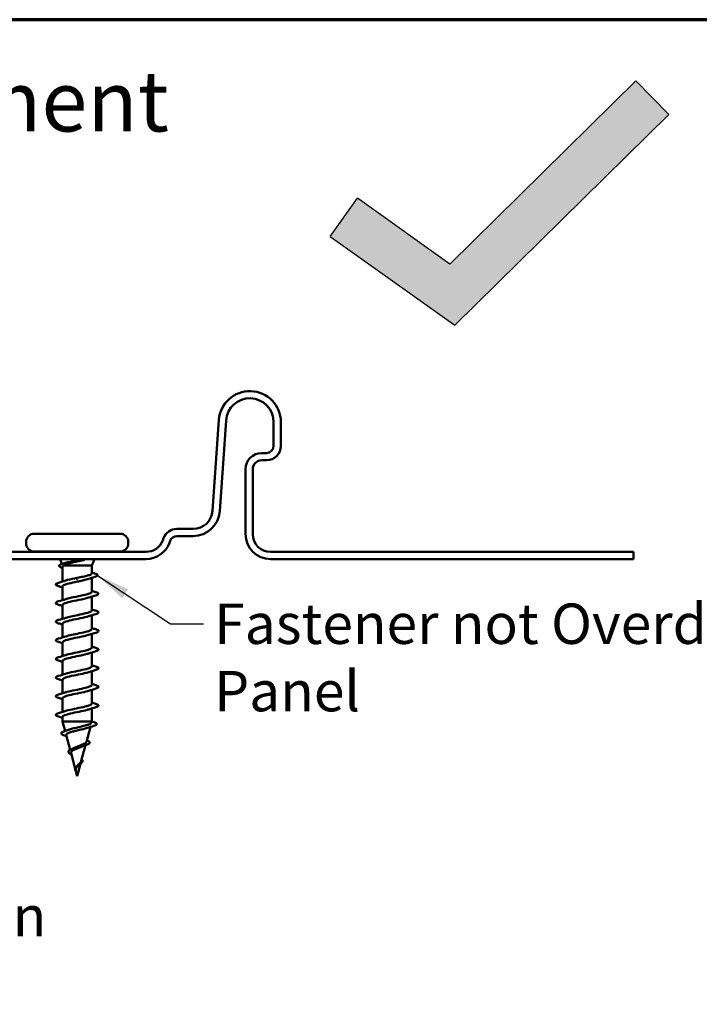
# Model space of a CAD drawing. Units: inches. Extents: x 0.4 to 25.1, y 0.4 to 16.
# Drawn here: x 5.1 to 8.1, y 11.7 to 16 of the extents above; entities that cross this region are included whole.
import ezdxf

# ---------------------------------------------------------------- set-up
doc = ezdxf.new("R2010")
doc.units = ezdxf.units.IN
doc.header["$LTSCALE"] = 1.5
doc.header["$MEASUREMENT"] = 0
for name, color, linetype, lineweight in [('Border (ANSI)', 7, 'Continuous', 70), ('Hatch (ANSI)', 7, 'Continuous', 18), ('Sketch Geometry (ANSI)', 7, 'Continuous', 25), ('Symbol (ANSI)', 7, 'Continuous', 25), ('Visible (ANSI)', 7, 'Continuous', 50)]:
    doc.layers.add(name, color=color, linetype=linetype, lineweight=lineweight)
doc.styles.add('Note Text (ANSI)', font='tahoma.ttf')
doc.dimstyles.new('Default (ANSI)$7', dxfattribs={"dimscale": 1.5, "dimtxt": 0.12, "dimasz": 0.098425, "dimexe": 0.125, "dimexo": 0.0625, "dimgap": 0.031496, "dimtad": 0, "dimtih": 1, "dimtoh": 1, "dimrnd": 1e-08, "dimzin": 4, "dimdsep": 46, "dimtxsty": 'Note Text (ANSI)', "dimcen": 0.09, "dimdle": 0.393701, "dimclrd": 256, "dimclre": 256, "dimclrt": 256, "dimadec": 0, "dimazin": 1, "dimtfac": 1, "dimtofl": 0, "dimtmove": 0, "dimatfit": 3, "dimfxl": 1, "dimtolj": 1, "dimtzin": 4, "dimlwd": -1, "dimlwe": -1, "dimarcsym": 0})

# ---------------------------------------------------------------- blocks, each defined once
blk = doc.blocks.new('Borders ATAS A Border')
at = {"layer": 'Border (ANSI)'}
blk.add_line((16.7, 10.7), (0.3, 10.7), dxfattribs=at)

msp = doc.modelspace()

# ---------------------------------------------------------------- hatches: boundary and pattern name
at = {"layer": 'Hatch (ANSI)', "true_color": 0x008000}
msp.add_hatch(color=96, dxfattribs=at).paths.add_polyline_path([(6.46989, 15.08471), (7.02422, 14.6901), (7.9772, 15.62836), (7.83064, 15.77722), (7.00257, 14.96193), (6.59103, 15.25489)])

# ---------------------------------------------------------------- linework, layer by layer
at = {"layer": 'Sketch Geometry (ANSI)', "color": 96, "true_color": 0x008000}
for p, q in [((7.83064, 15.77722), (7.00257, 14.96193)), ((7.9772, 15.62836), (7.83064, 15.77722)), ((7.02422, 14.6901), (7.9772, 15.62836)), ((6.46989, 15.08471), (6.59103, 15.25489)), ((7.00257, 14.96193), (6.59103, 15.25489)), ((6.46989, 15.08471), (7.02422, 14.6901))]:
    msp.add_line(p, q, dxfattribs=at)
at = {"layer": 'Visible (ANSI)', "color": 96, "true_color": 0x008000}
for p, q in [((5.97409, 14.26802), (5.9458, 13.86332)), ((5.97772, 13.86109), (6.00602, 14.26579)), ((6.21776, 14.25839), (6.21776, 14.15239)), ((6.24976, 14.15239), (6.24976, 14.25839)), ((6.18576, 14.12039), (6.16476, 14.12039)), ((6.16476, 14.08839), (6.18576, 14.08839)), ((6.09276, 14.04839), (6.09276, 13.75939)), ((6.12476, 13.75939), (6.12476, 14.04839)), ((5.85901, 13.78239), (5.78719, 13.78239)), ((5.72729, 13.74093), (5.72377, 13.73157)), ((5.75372, 13.7203), (5.75724, 13.72966)), ((5.78719, 13.75039), (5.85901, 13.75039)), ((5.64983, 13.68039), (5.03672, 13.68039)), ((7.82034, 13.68039), (6.20376, 13.68039)), ((7.82034, 13.68039), (7.82034, 13.64839)), ((5.03672, 13.64839), (5.64983, 13.64839)), ((6.20376, 13.64839), (7.82034, 13.64839))]:
    msp.add_line(p, q, dxfattribs=at)
at = {"layer": 'Visible (ANSI)'}
for p, q in [((5.11577, 13.72439), (5.11577, 13.71839)), ((5.15277, 13.76139), (5.53377, 13.76139)), ((5.57077, 13.72439), (5.57077, 13.71839)), ((5.15277, 13.68139), (5.53377, 13.68139)), ((5.25368, 13.68039), (5.25327, 13.68139)), ((5.43287, 13.68039), (5.43327, 13.68139)), ((5.27534, 13.62666), (5.26658, 13.64839)), ((5.40827, 13.61939), (5.41997, 13.64839)), ((5.27827, 13.61369), (5.27827, 13.54853)), ((5.28361, 13.61939), (5.40827, 13.61939)), ((5.40827, 13.61939), (5.40827, 13.58446)), ((5.34327, 13.55542), (5.34327, 13.55736)), ((5.40827, 13.56499), (5.40827, 13.50264)), ((5.27827, 13.52714), (5.27827, 13.46553)), ((5.40827, 13.48125), (5.40827, 13.41964)), ((5.27827, 13.44414), (5.27827, 13.38253)), ((5.40827, 13.39825), (5.40827, 13.33664)), ((5.27827, 13.36114), (5.27827, 13.29953)), ((5.40827, 13.31525), (5.40827, 13.25364)), ((5.27827, 13.27814), (5.27827, 13.21653)), ((5.40827, 13.23225), (5.40827, 13.17064)), ((5.27827, 13.19514), (5.27827, 13.13353)), ((5.27827, 13.11214), (5.27827, 13.05053)), ((5.40827, 13.14925), (5.40827, 13.08764)), ((5.40827, 13.06625), (5.40827, 13.00464)), ((5.27827, 13.02914), (5.27827, 12.96753)), ((5.40827, 12.98325), (5.40827, 12.92439)), ((5.27827, 12.94614), (5.27827, 12.92439)), ((5.27827, 12.92439), (5.40827, 12.92439)), ((5.28941, 12.88276), (5.27827, 12.92439)), ((5.38425, 12.83457), (5.40206, 12.90115)), ((5.40707, 12.9199), (5.40827, 12.92439)), ((5.31175, 12.79922), (5.2941, 12.86522)), ((5.36142, 12.74925), (5.38014, 12.8192)), ((5.33466, 12.71358), (5.31559, 12.78489)), ((5.34327, 12.68139), (5.3582, 12.73718)), ((5.34327, 12.68139), (5.33708, 12.70456))]:
    msp.add_line(p, q, dxfattribs=at)
at = {"layer": 'Visible (ANSI)', "color": 96, "true_color": 0x008000}
for centre, radius, start, end in [((6.11176, 14.25839), 0.138, 0, 176), ((6.11176, 14.25839), 0.106, 0, 176), ((6.16476, 14.04839), 0.072, 90, 180), ((6.18576, 14.15239), 0.064, 270, 0), ((6.18576, 14.15239), 0.032, 270, 0), ((6.16476, 14.04839), 0.04, 90, 180), ((5.85901, 13.86939), 0.087, 270, 356), ((5.85901, 13.86939), 0.119, 270, 356), ((5.78719, 13.71839), 0.064, 90, 159.3803), ((5.64983, 13.75939), 0.079, 270, 339.3803), ((5.78719, 13.71839), 0.032, 90, 159.3803), ((6.20376, 13.75939), 0.111, 180, 270), ((6.20376, 13.75939), 0.079, 180, 270), ((5.64983, 13.75939), 0.111, 270, 339.3803)]:
    msp.add_arc(centre, radius, start, end, dxfattribs=at)
at = {"layer": 'Visible (ANSI)'}
for centre, start, end in [((5.15277, 13.72439), 90, 180), ((5.53377, 13.72439), 0, 90), ((5.15277, 13.71839), 180, 270), ((5.53377, 13.71839), 270, 0)]:
    msp.add_arc(centre, 0.037, start, end, dxfattribs=at)
for points, knots in [([(5.37131, 13.6435), (5.36199, 13.64148), (5.35221, 13.63944), (5.33314, 13.63532), (5.32403, 13.63328), (5.30807, 13.62925), (5.30125, 13.6273), (5.2903, 13.62335), (5.28618, 13.6214), (5.28361, 13.61939)], [0, 0, 0, 0, 0.07588897, 0.07588897, 0.1494652, 0.1494652, 0.21768686, 0.21768686, 0.28372234, 0.28372234, 0.28372234, 0.28372234]), ([(5.28644, 13.63007), (5.28925, 13.63095), (5.2926, 13.63182), (5.303, 13.6342), (5.31085, 13.63566), (5.32653, 13.63832), (5.33398, 13.63949), (5.34934, 13.64185), (5.35714, 13.64302), (5.36472, 13.64419)], [0.1644502, 0.1644502, 0.1644502, 0.1644502, 0.20647998, 0.20647998, 0.27868739, 0.27868739, 0.33737749, 0.33737749, 0.39716778, 0.39716778, 0.39716778, 0.39716778]), ([(5.36472, 13.64419), (5.36672, 13.6445), (5.36877, 13.64476), (5.37247, 13.64508), (5.37382, 13.64513), (5.37472, 13.64503), (5.37492, 13.645), (5.37508, 13.64493), (5.37511, 13.64491), (5.37514, 13.64488), (5.37515, 13.64487), (5.37516, 13.64484), (5.37517, 13.64483), (5.37517, 13.6448), (5.37516, 13.64479), (5.37515, 13.64476), (5.37514, 13.64475), (5.37511, 13.64471), (5.37509, 13.64468), (5.37499, 13.64461), (5.3749, 13.64456), (5.37447, 13.64434), (5.37394, 13.64417), (5.37284, 13.64385), (5.37205, 13.64366), (5.37131, 13.6435)], [0, 0, 0, 0, 0.015878436, 0.015878436, 0.030496322, 0.030496322, 0.033768739, 0.033768739, 0.034516096, 0.034516096, 0.034934038, 0.034934038, 0.035218632, 0.035218632, 0.035484827, 0.035484827, 0.035833283, 0.035833283, 0.03649102, 0.03649102, 0.038229075, 0.038229075, 0.045138635, 0.045138635, 0.057165667, 0.057165667, 0.057165667, 0.057165667]), ([(5.27471, 13.60997), (5.26988, 13.61145), (5.26633, 13.61295), (5.26316, 13.61541), (5.26241, 13.6163), (5.26162, 13.61926), (5.26301, 13.62109), (5.26646, 13.62323), (5.26779, 13.62389), (5.27125, 13.62532), (5.2735, 13.6261), (5.27608, 13.62688)], [0, 0, 0, 0, 0.0707422, 0.0707422, 0.10601969, 0.10601969, 0.17099056, 0.17099056, 0.2005585, 0.2005585, 0.23613752, 0.23613752, 0.23613752, 0.23613752]), ([(5.28361, 13.61939), (5.28017, 13.61753), (5.27836, 13.61569), (5.27827, 13.61378), (5.27827, 13.61374), (5.27827, 13.61369)], [0, 0, 0, 0, 0.067481729, 0.067481729, 0.069109162, 0.069109162, 0.069109162, 0.069109162]), ([(5.34327, 13.54789), (5.31651, 13.54245), (5.29071, 13.53701), (5.2819, 13.53157), (5.2795, 13.5301), (5.27841, 13.52862), (5.27851, 13.52714)], [0, 0, 0, 0, 1.2352769, 1.2352769, 1.2352769, 1.5707963, 1.5707963, 1.5707963, 1.5707963]), ([(5.29252, 13.55297), (5.30223, 13.55613), (5.3161, 13.5593), (5.33142, 13.56247), (5.33533, 13.56328), (5.3393, 13.56408), (5.34327, 13.56489)], [-0.90264469, -0.90264469, -0.90264469, -0.90264469, -0.18336589, -0.18336589, -0.18336589, 0, 0, 0, 0]), ([(5.34327, 13.56489), (5.35189, 13.56654), (5.36043, 13.56818), (5.37633, 13.57148), (5.38354, 13.57312), (5.39563, 13.57642), (5.4004, 13.57806), (5.40669, 13.5813), (5.40827, 13.58287), (5.40827, 13.58446)], [0, 0, 0, 0, 0.06687142, 0.06687142, 0.13374283, 0.13374283, 0.20061425, 0.20061425, 0.26492637, 0.26492637, 0.26492637, 0.26492637]), ([(5.39318, 13.56012), (5.39129, 13.55948), (5.38924, 13.55885), (5.38112, 13.55649), (5.37423, 13.55478), (5.35926, 13.55133), (5.3513, 13.54962), (5.34327, 13.54789)], [0.71918959, 0.71918959, 0.71918959, 0.71918959, 0.74229902, 0.74229902, 0.8048716, 0.8048716, 0.86744418, 0.86744418, 0.86744418, 0.86744418]), ([(5.42058, 13.58474), (5.42563, 13.58326), (5.4293, 13.58179), (5.43257, 13.57939), (5.43335, 13.57852), (5.43414, 13.57551), (5.43255, 13.57371), (5.42794, 13.57118), (5.42517, 13.57013), (5.42168, 13.56909)], [0, 0, 0, 0, 0.07549597, 0.07549597, 0.11358326, 0.11358326, 0.18511439, 0.18511439, 0.2400252, 0.2400252, 0.2400252, 0.2400252]), ([(5.26049, 13.52809), (5.25543, 13.52957), (5.25186, 13.53103), (5.24891, 13.53355), (5.24826, 13.53456), (5.2483, 13.53752), (5.24993, 13.53891), (5.2544, 13.54121), (5.25712, 13.54221), (5.26049, 13.54319)], [0, 0, 0, 0, 0.08068206, 0.08068206, 0.12137804, 0.12137804, 0.18811443, 0.18811443, 0.24184971, 0.24184971, 0.24184971, 0.24184971]), ([(5.26049, 13.44509), (5.25543, 13.44657), (5.25186, 13.44803), (5.24891, 13.45055), (5.24826, 13.45156), (5.2483, 13.45452), (5.24993, 13.45591), (5.2544, 13.45821), (5.25712, 13.45921), (5.26049, 13.46019)], [0, 0, 0, 0, 0.08068206, 0.08068206, 0.12137804, 0.12137804, 0.18811443, 0.18811443, 0.24184971, 0.24184971, 0.24184971, 0.24184971]), ([(5.39407, 13.47681), (5.38328, 13.47331), (5.36735, 13.46981), (5.3502, 13.4663), (5.32359, 13.46086), (5.29598, 13.45542), (5.28453, 13.44998), (5.28043, 13.44804), (5.2785, 13.44609), (5.27859, 13.44414)], [5.3805406, 5.3805406, 5.3805406, 5.3805406, 6.1763847, 6.1763847, 6.1763847, 7.4116617, 7.4116617, 7.4116617, 7.8539816, 7.8539816, 7.8539816, 7.8539816]), ([(5.29245, 13.46997), (5.30367, 13.4736), (5.32046, 13.47724), (5.3383, 13.48088), (5.36499, 13.48632), (5.39211, 13.49176), (5.40283, 13.4972), (5.40641, 13.49901), (5.40807, 13.50083), (5.40797, 13.50264)], [-7.18583, -7.18583, -7.18583, -7.18583, -6.3597506, -6.3597506, -6.3597506, -5.1244737, -5.1244737, -5.1244737, -4.712389, -4.712389, -4.712389, -4.712389]), ([(5.42605, 13.50169), (5.43112, 13.50021), (5.43468, 13.49875), (5.43763, 13.49623), (5.43829, 13.49522), (5.43825, 13.49226), (5.43662, 13.49087), (5.43214, 13.48857), (5.42943, 13.48758), (5.42605, 13.48659)], [0, 0, 0, 0, 0.08068206, 0.08068206, 0.12137804, 0.12137804, 0.18811443, 0.18811443, 0.24184971, 0.24184971, 0.24184971, 0.24184971]), ([(5.29238, 13.38697), (5.30507, 13.39108), (5.32503, 13.39518), (5.34524, 13.39929), (5.37199, 13.40473), (5.39722, 13.41017), (5.40527, 13.41561), (5.40726, 13.41695), (5.40816, 13.4183), (5.40807, 13.41964)], [-13.4690153, -13.4690153, -13.4690153, -13.4690153, -12.5361353, -12.5361353, -12.5361353, -11.3008584, -11.3008584, -11.3008584, -10.9955743, -10.9955743, -10.9955743, -10.9955743]), ([(5.42605, 13.41869), (5.43112, 13.41721), (5.43468, 13.41575), (5.43763, 13.41323), (5.43829, 13.41222), (5.43825, 13.40926), (5.43662, 13.40787), (5.43214, 13.40557), (5.42943, 13.40458), (5.42605, 13.40359)], [0, 0, 0, 0, 0.08068206, 0.08068206, 0.12137804, 0.12137804, 0.18811443, 0.18811443, 0.24184971, 0.24184971, 0.24184971, 0.24184971]), ([(5.26049, 13.36209), (5.25543, 13.36357), (5.25186, 13.36503), (5.24891, 13.36755), (5.24826, 13.36856), (5.2483, 13.37152), (5.24993, 13.37291), (5.2544, 13.37521), (5.25712, 13.37621), (5.26049, 13.37719)], [0, 0, 0, 0, 0.08068206, 0.08068206, 0.12137804, 0.12137804, 0.18811443, 0.18811443, 0.24184971, 0.24184971, 0.24184971, 0.24184971]), ([(5.39402, 13.39381), (5.38473, 13.39078), (5.37164, 13.38775), (5.35705, 13.38471), (5.3309, 13.37927), (5.3018, 13.37383), (5.28783, 13.36839), (5.28162, 13.36598), (5.2786, 13.36356), (5.27865, 13.36114)], [11.6637259, 11.6637259, 11.6637259, 11.6637259, 12.3527695, 12.3527695, 12.3527695, 13.5880464, 13.5880464, 13.5880464, 14.1371669, 14.1371669, 14.1371669, 14.1371669]), ([(5.29231, 13.30397), (5.30643, 13.30855), (5.32984, 13.31312), (5.35215, 13.3177), (5.37867, 13.32314), (5.40172, 13.32858), (5.407, 13.33402), (5.40784, 13.33489), (5.40822, 13.33577), (5.40817, 13.33664)], [-19.7522006, -19.7522006, -19.7522006, -19.7522006, -18.7125201, -18.7125201, -18.7125201, -17.4772431, -17.4772431, -17.4772431, -17.2787596, -17.2787596, -17.2787596, -17.2787596]), ([(5.42605, 13.33569), (5.43112, 13.33421), (5.43468, 13.33275), (5.43763, 13.33023), (5.43829, 13.32922), (5.43825, 13.32626), (5.43662, 13.32487), (5.43214, 13.32257), (5.42943, 13.32158), (5.42605, 13.32059)], [0, 0, 0, 0, 0.08068206, 0.08068206, 0.12137804, 0.12137804, 0.18811443, 0.18811443, 0.24184971, 0.24184971, 0.24184971, 0.24184971]), ([(5.26049, 13.27909), (5.25543, 13.28057), (5.25186, 13.28203), (5.24891, 13.28455), (5.24826, 13.28556), (5.2483, 13.28852), (5.24993, 13.28991), (5.2544, 13.29221), (5.25712, 13.29321), (5.26049, 13.29419)], [0, 0, 0, 0, 0.08068206, 0.08068206, 0.12137804, 0.12137804, 0.18811443, 0.18811443, 0.24184971, 0.24184971, 0.24184971, 0.24184971]), ([(5.39399, 13.31081), (5.38621, 13.30825), (5.37572, 13.30569), (5.36374, 13.30312), (5.33834, 13.29768), (5.30808, 13.29225), (5.29176, 13.28681), (5.28309, 13.28392), (5.27869, 13.28103), (5.27865, 13.27814)], [17.9469112, 17.9469112, 17.9469112, 17.9469112, 18.5291542, 18.5291542, 18.5291542, 19.7644311, 19.7644311, 19.7644311, 20.4203522, 20.4203522, 20.4203522, 20.4203522]), ([(5.29226, 13.22097), (5.30775, 13.22602), (5.33486, 13.23106), (5.35897, 13.23611), (5.38494, 13.24155), (5.40555, 13.24699), (5.408, 13.25243), (5.40818, 13.25283), (5.40826, 13.25324), (5.40825, 13.25364)], [-26.0353859, -26.0353859, -26.0353859, -26.0353859, -24.8889048, -24.8889048, -24.8889048, -23.6536278, -23.6536278, -23.6536278, -23.5619449, -23.5619449, -23.5619449, -23.5619449]), ([(5.42605, 13.25269), (5.43112, 13.25121), (5.43468, 13.24975), (5.43763, 13.24723), (5.43829, 13.24622), (5.43825, 13.24326), (5.43662, 13.24187), (5.43214, 13.23957), (5.42943, 13.23858), (5.42605, 13.23759)], [0, 0, 0, 0, 0.08068206, 0.08068206, 0.12137804, 0.12137804, 0.18811443, 0.18811443, 0.24184971, 0.24184971, 0.24184971, 0.24184971]), ([(5.26049, 13.19609), (5.25543, 13.19757), (5.25186, 13.19903), (5.24891, 13.20155), (5.24826, 13.20256), (5.2483, 13.20552), (5.24993, 13.20691), (5.2544, 13.20921), (5.25712, 13.21021), (5.26049, 13.21119)], [0, 0, 0, 0, 0.08068206, 0.08068206, 0.12137804, 0.12137804, 0.18811443, 0.18811443, 0.24184971, 0.24184971, 0.24184971, 0.24184971]), ([(5.394, 13.22781), (5.3877, 13.22572), (5.37958, 13.22363), (5.3702, 13.22153), (5.34585, 13.2161), (5.31477, 13.21066), (5.29628, 13.20522), (5.28486, 13.20186), (5.27875, 13.1985), (5.27861, 13.19514)], [24.2300965, 24.2300965, 24.2300965, 24.2300965, 24.7055389, 24.7055389, 24.7055389, 25.9408158, 25.9408158, 25.9408158, 26.7035376, 26.7035376, 26.7035376, 26.7035376]), ([(5.29225, 13.13797), (5.29249, 13.13805), (5.29274, 13.13813), (5.29298, 13.13821), (5.30994, 13.14364), (5.34046, 13.14908), (5.3656, 13.15452), (5.39043, 13.1599), (5.40823, 13.16527), (5.40827, 13.17064)], [-32.3185712, -32.3185712, -32.3185712, -32.3185712, -32.3005665, -32.3005665, -32.3005665, -31.0652895, -31.0652895, -31.0652895, -29.8451302, -29.8451302, -29.8451302, -29.8451302]), ([(5.42605, 13.16969), (5.43112, 13.16821), (5.43468, 13.16675), (5.43763, 13.16423), (5.43829, 13.16322), (5.43825, 13.16026), (5.43662, 13.15887), (5.43214, 13.15657), (5.42943, 13.15558), (5.42605, 13.15459)], [0, 0, 0, 0, 0.08068206, 0.08068206, 0.12137804, 0.12137804, 0.18811443, 0.18811443, 0.24184971, 0.24184971, 0.24184971, 0.24184971]), ([(5.26049, 13.11309), (5.25543, 13.11457), (5.25186, 13.11603), (5.24891, 13.11855), (5.24826, 13.11956), (5.2483, 13.12252), (5.24993, 13.12391), (5.2544, 13.12621), (5.25712, 13.12721), (5.26049, 13.12819)], [0, 0, 0, 0, 0.08068206, 0.08068206, 0.12137804, 0.12137804, 0.18811443, 0.18811443, 0.24184971, 0.24184971, 0.24184971, 0.24184971]), ([(5.39406, 13.14481), (5.3892, 13.14319), (5.38323, 13.14157), (5.37636, 13.13995), (5.35332, 13.13451), (5.32178, 13.12907), (5.30134, 13.12363), (5.28694, 13.1198), (5.27877, 13.11597), (5.27853, 13.11214)], [30.5132818, 30.5132818, 30.5132818, 30.5132818, 30.8819236, 30.8819236, 30.8819236, 32.1172006, 32.1172006, 32.1172006, 32.9867229, 32.9867229, 32.9867229, 32.9867229]), ([(5.2923, 13.05497), (5.29395, 13.05552), (5.29573, 13.05607), (5.29766, 13.05662), (5.31673, 13.06206), (5.34797, 13.06749), (5.37198, 13.07293), (5.39362, 13.07784), (5.40799, 13.08274), (5.40823, 13.08764)], [-38.6017565, -38.6017565, -38.6017565, -38.6017565, -38.4769512, -38.4769512, -38.4769512, -37.2416742, -37.2416742, -37.2416742, -36.1283155, -36.1283155, -36.1283155, -36.1283155]), ([(5.42605, 13.08669), (5.43112, 13.08521), (5.43468, 13.08375), (5.43763, 13.08123), (5.43829, 13.08022), (5.43825, 13.07726), (5.43662, 13.07587), (5.43214, 13.07357), (5.42943, 13.07258), (5.42605, 13.07159)], [0, 0, 0, 0, 0.08068206, 0.08068206, 0.12137804, 0.12137804, 0.18811443, 0.18811443, 0.24184971, 0.24184971, 0.24184971, 0.24184971]), ([(5.26049, 13.03009), (5.25543, 13.03157), (5.25186, 13.03303), (5.24891, 13.03555), (5.24826, 13.03656), (5.2483, 13.03952), (5.24993, 13.04091), (5.2544, 13.04321), (5.25712, 13.04421), (5.26049, 13.04519)], [0, 0, 0, 0, 0.08068206, 0.08068206, 0.12137804, 0.12137804, 0.18811443, 0.18811443, 0.24184971, 0.24184971, 0.24184971, 0.24184971]), ([(5.39414, 13.06181), (5.3907, 13.06066), (5.38668, 13.05951), (5.38213, 13.05836), (5.36068, 13.05292), (5.32904, 13.04748), (5.30687, 13.04204), (5.28934, 13.03774), (5.27873, 13.03344), (5.27843, 13.02914)], [36.7964671, 36.7964671, 36.7964671, 36.7964671, 37.0583084, 37.0583084, 37.0583084, 38.2935853, 38.2935853, 38.2935853, 39.2699082, 39.2699082, 39.2699082, 39.2699082]), ([(5.39423, 12.97881), (5.39218, 12.97813), (5.38993, 12.97745), (5.38747, 12.97677), (5.36784, 12.97133), (5.33646, 12.96589), (5.31282, 12.96045), (5.29208, 12.95568), (5.27861, 12.95091), (5.27834, 12.94614)], [43.0796525, 43.0796525, 43.0796525, 43.0796525, 43.2346931, 43.2346931, 43.2346931, 44.46997, 44.46997, 44.46997, 45.5530935, 45.5530935, 45.5530935, 45.5530935]), ([(5.29238, 12.97197), (5.29542, 12.97299), (5.29893, 12.97401), (5.30286, 12.97503), (5.32382, 12.98047), (5.35542, 12.98591), (5.37803, 12.99134), (5.39646, 12.99578), (5.40784, 13.00021), (5.40814, 13.00464)], [-44.8849418, -44.8849418, -44.8849418, -44.8849418, -44.6533359, -44.6533359, -44.6533359, -43.418059, -43.418059, -43.418059, -42.4115008, -42.4115008, -42.4115008, -42.4115008]), ([(5.42605, 13.00369), (5.43112, 13.00221), (5.43468, 13.00075), (5.43763, 12.99823), (5.43829, 12.99722), (5.43825, 12.99426), (5.43662, 12.99287), (5.43214, 12.99057), (5.42943, 12.98958), (5.42605, 12.98859)], [0, 0, 0, 0, 0.08068206, 0.08068206, 0.12137804, 0.12137804, 0.18811443, 0.18811443, 0.24184971, 0.24184971, 0.24184971, 0.24184971]), ([(5.26049, 12.94709), (5.25543, 12.94857), (5.25186, 12.95003), (5.24891, 12.95255), (5.24826, 12.95356), (5.2483, 12.95652), (5.24993, 12.95791), (5.2544, 12.96021), (5.25712, 12.96121), (5.26049, 12.96219)], [0, 0, 0, 0, 0.08068206, 0.08068206, 0.12137804, 0.12137804, 0.18811443, 0.18811443, 0.24184971, 0.24184971, 0.24184971, 0.24184971]), ([(5.3882, 12.89674), (5.38543, 12.89582), (5.38234, 12.89491), (5.37287, 12.8923), (5.36597, 12.89061), (5.35153, 12.88721), (5.34414, 12.88553), (5.32993, 12.88212), (5.32322, 12.88044), (5.31143, 12.87703), (5.30642, 12.87534), (5.29876, 12.87192), (5.29614, 12.87023), (5.29406, 12.86741), (5.29381, 12.86632), (5.2941, 12.86522)], [0.34613326, 0.34613326, 0.34613326, 0.34613326, 0.37852246, 0.37852246, 0.43719409, 0.43719409, 0.49460706, 0.49460706, 0.55076272, 0.55076272, 0.60566256, 0.60566256, 0.65930824, 0.65930824, 0.69314758, 0.69314758, 0.69314758, 0.69314758]), ([(5.30457, 12.88804), (5.30947, 12.88984), (5.31541, 12.8916), (5.32896, 12.89519), (5.33648, 12.89698), (5.35199, 12.9006), (5.35983, 12.90239), (5.37475, 12.90601), (5.38165, 12.9078), (5.39353, 12.91141), (5.39834, 12.9132), (5.40469, 12.91657), (5.40647, 12.91813), (5.40703, 12.91976), (5.40705, 12.91983), (5.40707, 12.9199)], [0.91931758, 0.91931758, 0.91931758, 0.91931758, 0.97603946, 0.97603946, 1.03510922, 1.03510922, 1.09548596, 1.09548596, 1.15717118, 1.15717118, 1.22016621, 1.22016621, 1.27615211, 1.27615211, 1.27871071, 1.27871071, 1.27871071, 1.27871071]), ([(5.41862, 12.92156), (5.42349, 12.92007), (5.42696, 12.9186), (5.42983, 12.91603), (5.43046, 12.91502), (5.43045, 12.91211), (5.42896, 12.91067), (5.4243, 12.90806), (5.42091, 12.90678), (5.41657, 12.90551)], [0, 0, 0, 0, 0.07651785, 0.07651785, 0.11470873, 0.11470873, 0.17661331, 0.17661331, 0.23858222, 0.23858222, 0.23858222, 0.23858222]), ([(5.2878, 12.86272), (5.28307, 12.8642), (5.27927, 12.86568), (5.27395, 12.86867), (5.27224, 12.87024), (5.27179, 12.87405), (5.27315, 12.87575), (5.27754, 12.87859), (5.28072, 12.87993), (5.28477, 12.88124)], [0, 0, 0, 0, 0.05815934, 0.05815934, 0.11692964, 0.11692964, 0.1740838, 0.1740838, 0.23024531, 0.23024531, 0.23024531, 0.23024531]), ([(5.36468, 12.81331), (5.36344, 12.81278), (5.36215, 12.81225), (5.35652, 12.80999), (5.35188, 12.80826), (5.34263, 12.80474), (5.33812, 12.803), (5.32992, 12.79946), (5.3263, 12.79771), (5.32046, 12.79416), (5.31827, 12.7924), (5.31561, 12.78883), (5.31512, 12.78707), (5.31553, 12.78512), (5.31556, 12.78501), (5.31559, 12.78489)], [1.1553303, 1.1553303, 1.1553303, 1.1553303, 1.16735583, 1.16735583, 1.2061815, 1.2061815, 1.24380561, 1.24380561, 1.2802371, 1.2802371, 1.3154864, 1.3154864, 1.34956567, 1.34956567, 1.35172965, 1.35172965, 1.35172965, 1.35172965]), ([(5.32631, 12.80599), (5.32961, 12.80766), (5.33335, 12.80929), (5.34207, 12.81282), (5.34703, 12.81467), (5.35695, 12.81842), (5.36179, 12.82027), (5.37061, 12.824), (5.37446, 12.82584), (5.38054, 12.82956), (5.38265, 12.83139), (5.38394, 12.83367), (5.38413, 12.83412), (5.38425, 12.83457)], [0.21132794, 0.21132794, 0.21132794, 0.21132794, 0.24507753, 0.24507753, 0.28490644, 0.28490644, 0.32598016, 0.32598016, 0.36830746, 0.36830746, 0.41189593, 0.41189593, 0.42276527, 0.42276527, 0.42276527, 0.42276527]), ([(5.38596, 12.84099), (5.3898, 12.83957), (5.3929, 12.83812), (5.39734, 12.83502), (5.39875, 12.83318), (5.39861, 12.82943), (5.39743, 12.82782), (5.39361, 12.82486), (5.39088, 12.82342), (5.38545, 12.82112), (5.38318, 12.82026), (5.38071, 12.8194)], [0.00313328, 0.00313328, 0.00313328, 0.00313328, 0.05135843, 0.05135843, 0.10223548, 0.10223548, 0.14712421, 0.14712421, 0.19129017, 0.19129017, 0.21725135, 0.21725135, 0.21725135, 0.21725135]), ([(5.31744, 12.77798), (5.31624, 12.77857), (5.3151, 12.77915), (5.31132, 12.78119), (5.30904, 12.78265), (5.30555, 12.78565), (5.30434, 12.78724), (5.30345, 12.79058), (5.30385, 12.79235), (5.30597, 12.79533), (5.30754, 12.79666), (5.31159, 12.79923), (5.31414, 12.8005), (5.31705, 12.80173)], [0.01927506, 0.01927506, 0.01927506, 0.01927506, 0.03175002, 0.03175002, 0.06375291, 0.06375291, 0.09788531, 0.09788531, 0.13242329, 0.13242329, 0.16389148, 0.16389148, 0.19582475, 0.19582475, 0.19582475, 0.19582475]), ([(5.33475, 12.70963), (5.33445, 12.71158), (5.33452, 12.71351), (5.33545, 12.71719), (5.33629, 12.71899), (5.33819, 12.72192), (5.33913, 12.72312), (5.34017, 12.72427)], [0, 0, 0, 0, 0.018430565, 0.018430565, 0.036071151, 0.036071151, 0.04873514, 0.04873514, 0.04873514, 0.04873514]), ([(5.34652, 12.72801), (5.34502, 12.72652), (5.34356, 12.72501), (5.34038, 12.72128), (5.33885, 12.71909), (5.33721, 12.71544), (5.33678, 12.71408), (5.3363, 12.71133), (5.33625, 12.70997), (5.33636, 12.70858)], [0.161673961, 0.161673961, 0.161673961, 0.161673961, 0.17805851, 0.17805851, 0.200707728, 0.200707728, 0.213894931, 0.213894931, 0.226602035, 0.226602035, 0.226602035, 0.226602035]), ([(5.34089, 12.72513), (5.34123, 12.72556), (5.34157, 12.72597), (5.34401, 12.72884), (5.34639, 12.73116), (5.35125, 12.73579), (5.35361, 12.73801), (5.35773, 12.74246), (5.35939, 12.7446), (5.36088, 12.74758), (5.3612, 12.74842), (5.36142, 12.74925)], [0.04627676, 0.04627676, 0.04627676, 0.04627676, 0.050615974, 0.050615974, 0.075996106, 0.075996106, 0.101844516, 0.101844516, 0.128355733, 0.128355733, 0.139020762, 0.139020762, 0.139020762, 0.139020762]), ([(5.36354, 12.75716), (5.36504, 12.75564), (5.36615, 12.75404), (5.36727, 12.75066), (5.36724, 12.74885), (5.36608, 12.74549), (5.36505, 12.74389), (5.36219, 12.7406), (5.36028, 12.73888), (5.35608, 12.73546), (5.35374, 12.73372), (5.3505, 12.73128), (5.3496, 12.73059), (5.3487, 12.72991)], [0.0318593, 0.0318593, 0.0318593, 0.0318593, 0.05661209, 0.05661209, 0.08235503, 0.08235503, 0.10555604, 0.10555604, 0.1295507, 0.1295507, 0.15224391, 0.15224391, 0.16083111, 0.16083111, 0.16083111, 0.16083111]), ([(5.33819, 12.70041), (5.3377, 12.70137), (5.33723, 12.70232), (5.33598, 12.70508), (5.33531, 12.70688), (5.33486, 12.70896), (5.3348, 12.7093), (5.33475, 12.70963)], [0.008438491, 0.008438491, 0.008438491, 0.008438491, 0.016775095, 0.016775095, 0.033169004, 0.033169004, 0.03632094, 0.03632094, 0.03632094, 0.03632094]), ([(5.33636, 12.70858), (5.33644, 12.70757), (5.3366, 12.70656), (5.33691, 12.70521), (5.33699, 12.70488), (5.33708, 12.70456)], [0, 0, 0, 0, 0.009046419, 0.009046419, 0.011876295, 0.011876295, 0.011876295, 0.011876295])]:
    msp.add_open_spline(points, degree=3, knots=knots, dxfattribs=at)
for points in [[(5.27827, 13.60886), (5.27709, 13.60923), (5.2759, 13.6096), (5.27471, 13.60997)], [(5.27608, 13.62688), (5.27955, 13.62793), (5.283, 13.62899), (5.28644, 13.63007)], [(5.26049, 13.54319), (5.27118, 13.54633), (5.28184, 13.54955), (5.29225, 13.55297)], [(5.42168, 13.56909), (5.41208, 13.56621), (5.40251, 13.56324), (5.39318, 13.56012)], [(5.40827, 13.58841), (5.41236, 13.58717), (5.41647, 13.58595), (5.42058, 13.58474)], [(5.27827, 13.52275), (5.27238, 13.52457), (5.26644, 13.52634), (5.26049, 13.52809)], [(5.40827, 13.50703), (5.41417, 13.50521), (5.42011, 13.50344), (5.42605, 13.50169)], [(5.26049, 13.46019), (5.27118, 13.46333), (5.28184, 13.46655), (5.29225, 13.46997)], [(5.42605, 13.48659), (5.41537, 13.48345), (5.40471, 13.48023), (5.3943, 13.47681)], [(5.27827, 13.43975), (5.27238, 13.44157), (5.26644, 13.44334), (5.26049, 13.44509)], [(5.40827, 13.42403), (5.41417, 13.42221), (5.42011, 13.42044), (5.42605, 13.41869)], [(5.26049, 13.37719), (5.27118, 13.38033), (5.28184, 13.38355), (5.29225, 13.38697)], [(5.42605, 13.40359), (5.41537, 13.40045), (5.40471, 13.39723), (5.3943, 13.39381)], [(5.27827, 13.35675), (5.27238, 13.35857), (5.26644, 13.36034), (5.26049, 13.36209)], [(5.40827, 13.34103), (5.41417, 13.33921), (5.42011, 13.33744), (5.42605, 13.33569)], [(5.26049, 13.29419), (5.27118, 13.29733), (5.28184, 13.30055), (5.29225, 13.30397)], [(5.42605, 13.32059), (5.41537, 13.31745), (5.40471, 13.31423), (5.3943, 13.31081)], [(5.27827, 13.27375), (5.27238, 13.27557), (5.26644, 13.27734), (5.26049, 13.27909)], [(5.40827, 13.25803), (5.41417, 13.25621), (5.42011, 13.25444), (5.42605, 13.25269)], [(5.26049, 13.21119), (5.27118, 13.21433), (5.28184, 13.21755), (5.29225, 13.22097)], [(5.42605, 13.23759), (5.41537, 13.23445), (5.40471, 13.23123), (5.3943, 13.22781)], [(5.27827, 13.19075), (5.27238, 13.19257), (5.26644, 13.19434), (5.26049, 13.19609)], [(5.42605, 13.15459), (5.41537, 13.15145), (5.40471, 13.14823), (5.3943, 13.14481)], [(5.40827, 13.17503), (5.41417, 13.17321), (5.42011, 13.17144), (5.42605, 13.16969)], [(5.26049, 13.12819), (5.27118, 13.13133), (5.28184, 13.13455), (5.29225, 13.13797)], [(5.27827, 13.10775), (5.27238, 13.10957), (5.26644, 13.11134), (5.26049, 13.11309)], [(5.42605, 13.07159), (5.41537, 13.06845), (5.40471, 13.06523), (5.3943, 13.06181)], [(5.40827, 13.09203), (5.41417, 13.09021), (5.42011, 13.08844), (5.42605, 13.08669)], [(5.26049, 13.04519), (5.27118, 13.04833), (5.28184, 13.05155), (5.29225, 13.05497)], [(5.27827, 13.02475), (5.27238, 13.02657), (5.26644, 13.02834), (5.26049, 13.03009)], [(5.42605, 12.98859), (5.41537, 12.98545), (5.40471, 12.98223), (5.3943, 12.97881)], [(5.40827, 13.00903), (5.41417, 13.00721), (5.42011, 13.00544), (5.42605, 13.00369)], [(5.26049, 12.96219), (5.27118, 12.96533), (5.28184, 12.96855), (5.29225, 12.97197)], [(5.27827, 12.94175), (5.27238, 12.94357), (5.26644, 12.94534), (5.26049, 12.94709)], [(5.41657, 12.90551), (5.40701, 12.9027), (5.39749, 12.8998), (5.3882, 12.89674)], [(5.40827, 12.92476), (5.41171, 12.92368), (5.41516, 12.92261), (5.41862, 12.92156)], [(5.28477, 12.88124), (5.29149, 12.88342), (5.29814, 12.88567), (5.30457, 12.88804)], [(5.29542, 12.8603), (5.29289, 12.86112), (5.29035, 12.86193), (5.2878, 12.86272)], [(5.31705, 12.80173), (5.32028, 12.8031), (5.3234, 12.80452), (5.32631, 12.80599)], [(5.38071, 12.8194), (5.37518, 12.81747), (5.36974, 12.81545), (5.36468, 12.81331)], [(5.34017, 12.72427), (5.34042, 12.72456), (5.34067, 12.72485), (5.34089, 12.72513)], [(5.3487, 12.72991), (5.3479, 12.72928), (5.34717, 12.72865), (5.34652, 12.72801)]]:
    msp.add_open_spline(points, degree=3, dxfattribs=at)

# ---------------------------------------------------------------- block references
at = {"xscale": 1.5, "yscale": 1.5, "zscale": 1.5}
msp.add_blockref('Borders ATAS A Border', (0, 0), dxfattribs=at)

# ---------------------------------------------------------------- texts
at = {"layer": 'Symbol (ANSI)', "attachment_point": 1, "style": 'Note Text (ANSI)'}
for s, insert, char_height, width in [('{\\fTahoma|b1|i0;\\H0.2700;Correct Fastener Attachment}', (0.78473, 15.82231), 0.27, 6.6249537), ('{Fastener not Overdriven into Panel}', (5.95333, 13.45038), 0.18, 3.7998378), ('{Fastener Centered in Slot}', (2.82537, 12.14904), 0.18, 2.7646191)]:
    msp.add_mtext(s, dxfattribs=dict(at, insert=insert, char_height=char_height, width=width))

# ---------------------------------------------------------------- leaders
at = {"layer": 'Symbol (ANSI)', "annotation_type": 0, "has_hookline": 1, "hookline_direction": 0}
for points, text_width in [([(2.24631, 13.66912), (2.63049, 12.05904), (2.77813, 12.05904)], 2.74666), ([(5.43337, 13.57534), (5.75844, 13.36038), (5.90608, 13.36038)], 3.76537)]:
    msp.add_leader(points, dimstyle='Default (ANSI)$7', override={"dimtad": 0}, dxfattribs=dict(at, text_width=text_width))

doc.saveas('drawing.dxf')
